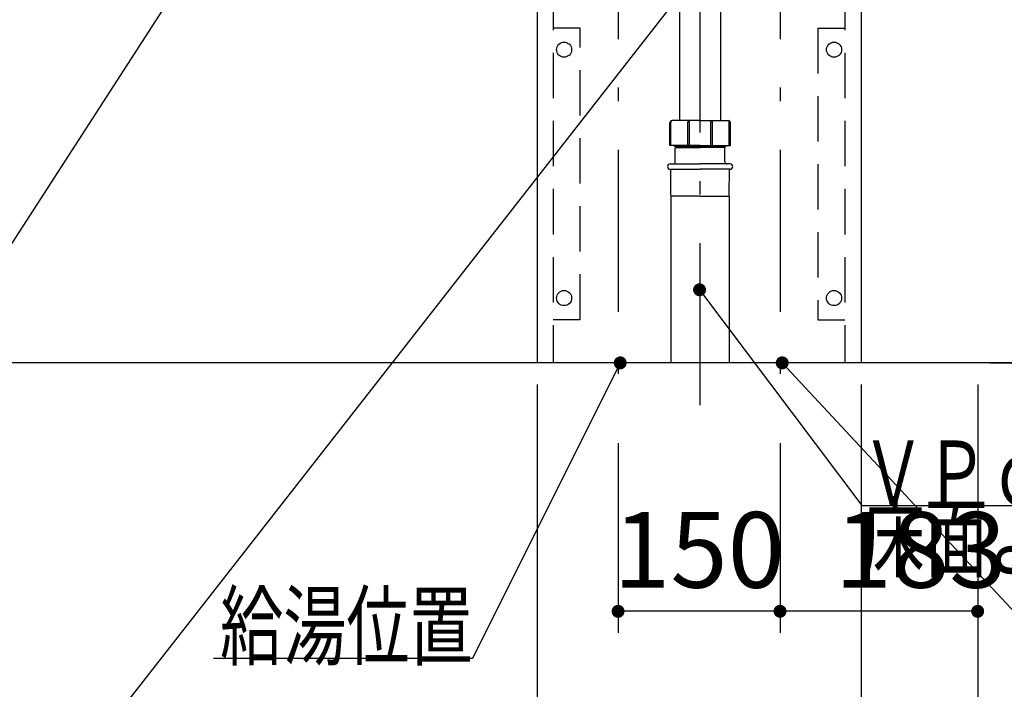
# Model space of a CAD drawing. Units: millimetres. Extents: x 210 to 8110, y 68 to 5608.
# Drawn here: x 2774 to 3686, y 785 to 1405 of the extents above; entities that cross this region are included whole.
import ezdxf

# ---------------------------------------------------------------- set-up
doc = ezdxf.new("R2010")
doc.units = ezdxf.units.MM
doc.header["$LTSCALE"] = 5
doc.linetypes.add('DASHDOT', pattern=[50.5, 30, -9, 2.5, -9])
doc.linetypes.add('HIDDEN', pattern=[12.6, 8.4, -4.2])
doc.layers.get('0').update_dxf_attribs({"lineweight": 9})
for name, color, linetype, lineweight in [('レイヤ10', 3, 'Continuous', 9), ('レイヤ_6', 14, 'Continuous', 9), ('レイヤ_7', 4, 'Continuous', 9), ('レイヤ_8', 6, 'Continuous', 9), ('配管カバー', 212, 'Continuous', 9)]:
    doc.layers.add(name, color=color, linetype=linetype, lineweight=lineweight)
doc.styles.get("Standard").update_dxf_attribs({"font": 'txt', "bigfont": 'bigfont'})
doc.styles.add('ＭＳ ゴシック', font='txt')
doc.dimstyles.get("Standard").update_dxf_attribs({"dimtxt": 0.18, "dimasz": 0.18, "dimexe": 0.18, "dimexo": 0.0625, "dimgap": 0.09, "dimtad": 0, "dimtih": 1, "dimtoh": 1, "dimdec": 4, "dimzin": 0, "dimdsep": 46, "dimtxsty": 'Standard', "dimcen": 0.09, "dimadec": 0, "dimazin": 0, "dimtfac": 1, "dimtdec": 4, "dimtofl": 0, "dimtmove": 0, "dimatfit": 3, "dimfxl": 1, "dimtolj": 1, "dimtzin": 0, "dimarcsym": 0})

# ---------------------------------------------------------------- blocks, each defined once
blk = doc.blocks.new('_DOT')
at = {"color": 0}
blk.add_line((-0.5, 0), (-1, 0), dxfattribs=at)
at = {"color": 0, "const_width": 0.5}
blk.add_lwpolyline([(-0.25, 0, 1), (0.25, 0, 1)], format="xyb", close=True, dxfattribs=at)
blk = doc.blocks.new('Dim33')
at = {"layer": 'レイヤ_8', "color": 6, "linetype": 'Continuous', "lineweight": 30}
for p, q in [((3684.06, 2486.86), (4055.33, 2486.86)), ((4035.33, 1086.86), (4035.33, 2486.86)), ((3927.55, 1086.86), (4055.33, 1086.86))]:
    blk.add_line(p, q, dxfattribs=at)
at = {"layer": 'レイヤ_8', "color": 6, "linetype": 'Continuous', "lineweight": 30, "xscale": 12, "yscale": 12, "zscale": 12}
for p, rotation in [((4035.33, 2486.86), 89.99999999999959), ((4035.33, 1086.86), 269.9999999999998)]:
    blk.add_blockref('_DOT', p, dxfattribs=dict(at, rotation=rotation))
at = {"layer": 'レイヤ_8', "color": 6, "linetype": 'Continuous', "lineweight": 9, "insert": (4035.33, 1786.86), "char_height": 70, "width": 1183.3333, "attachment_point": 8, "rotation": 90, "style": 'ＭＳ ゴシック'}
blk.add_mtext('1400', dxfattribs=at)
blk = doc.blocks.new('Dim34')
at = {"layer": 'レイヤ_8', "color": 6, "linetype": 'Continuous', "lineweight": 30}
for p, q in [((3682.06, 1436.86), (3843.06, 1436.86)), ((3823.06, 1436.86), (3823.06, 1086.86)), ((3672.25, 1086.86), (3843.06, 1086.86))]:
    blk.add_line(p, q, dxfattribs=at)
at = {"layer": 'レイヤ_8', "color": 6, "linetype": 'Continuous', "lineweight": 30, "xscale": 12, "yscale": 12, "zscale": 12}
for p, rotation in [((3823.06, 1436.86), 89.99999999999949), ((3823.06, 1086.86), 269.9999999999995)]:
    blk.add_blockref('_DOT', p, dxfattribs=dict(at, rotation=rotation))
at = {"layer": 'レイヤ_8', "color": 6, "linetype": 'Continuous', "lineweight": 9, "insert": (3823.06, 1261.86), "char_height": 70, "width": 900, "attachment_point": 8, "rotation": 90, "style": 'ＭＳ ゴシック'}
blk.add_mtext('350', dxfattribs=at)
blk = doc.blocks.new('Dim35')
at = {"layer": 'レイヤ_8', "color": 6, "linetype": 'Continuous', "lineweight": 30}
for p, q in [((3684.06, 1936.86), (3843.06, 1936.86)), ((3823.06, 1936.86), (3823.06, 1436.86)), ((3682.06, 1436.86), (3843.06, 1436.86))]:
    blk.add_line(p, q, dxfattribs=at)
at = {"layer": 'レイヤ_8', "color": 6, "linetype": 'Continuous', "lineweight": 30, "xscale": 12, "yscale": 12, "zscale": 12}
for p, rotation in [((3823.06, 1936.86), 89.99999999999991), ((3823.06, 1436.86), 269.9999999999996)]:
    blk.add_blockref('_DOT', p, dxfattribs=dict(at, rotation=rotation))
at = {"layer": 'レイヤ_8', "color": 6, "linetype": 'Continuous', "lineweight": 9, "insert": (3823.06, 1686.86), "char_height": 70, "width": 900, "attachment_point": 8, "rotation": 90, "style": 'ＭＳ ゴシック'}
blk.add_mtext('500', dxfattribs=at)
blk = doc.blocks.new('Dim64')
at = {"layer": '配管カバー', "color": 212, "linetype": 'Continuous', "lineweight": 30}
for p, q in [((3553.06, 1066.86), (3553.06, 657.19)), ((3661.06, 1066.86), (3661.06, 657.19)), ((3661.06, 677.19), (3553.06, 677.19))]:
    blk.add_line(p, q, dxfattribs=at)
at = {"layer": '配管カバー', "color": 212, "linetype": 'Continuous', "lineweight": 30, "xscale": 12, "yscale": 12, "zscale": 12}
for p, rotation in [((3553.06, 677.19), 359.9999999999995), ((3661.06, 677.19), 179.9999999999997)]:
    blk.add_blockref('_DOT', p, dxfattribs=dict(at, rotation=rotation))
at = {"layer": '配管カバー', "color": 212, "linetype": 'Continuous', "lineweight": 9, "insert": (3607.06, 677.19), "char_height": 70, "width": 850, "attachment_point": 8, "style": 'ＭＳ ゴシック'}
blk.add_mtext('108', dxfattribs=at)
blk = doc.blocks.new('Dim65')
at = {"layer": '配管カバー', "color": 212, "linetype": 'Continuous', "lineweight": 30}
for p, q in [((3253.06, 1066.86), (3253.06, 657.19)), ((3553.06, 1066.86), (3553.06, 657.19)), ((3553.06, 677.19), (3253.06, 677.19))]:
    blk.add_line(p, q, dxfattribs=at)
at = {"layer": '配管カバー', "color": 212, "linetype": 'Continuous', "lineweight": 30, "xscale": 12, "yscale": 12, "zscale": 12}
for p, rotation in [((3253.06, 677.19), 179.9999999999997), ((3553.06, 677.19), 359.9999999999998)]:
    blk.add_blockref('_DOT', p, dxfattribs=dict(at, rotation=rotation))
at = {"layer": '配管カバー', "color": 212, "linetype": 'Continuous', "lineweight": 9, "insert": (3403.06, 677.19), "char_height": 70, "width": 900, "attachment_point": 8, "style": 'ＭＳ ゴシック'}
blk.add_mtext('300', dxfattribs=at)
blk = doc.blocks.new('Dim66')
at = {"layer": '配管カバー', "color": 212, "linetype": 'Continuous', "lineweight": 30}
for p, q in [((3328.06, 1012.46), (3328.06, 836.83)), ((3478.06, 1012.46), (3478.06, 836.83)), ((3478.06, 856.83), (3328.06, 856.83))]:
    blk.add_line(p, q, dxfattribs=at)
at = {"layer": '配管カバー', "color": 212, "linetype": 'Continuous', "lineweight": 30, "xscale": 12, "yscale": 12, "zscale": 12}
for p, rotation in [((3328.06, 856.83), 179.9999999999997), ((3478.06, 856.83), 359.9999999999998)]:
    blk.add_blockref('_DOT', p, dxfattribs=dict(at, rotation=rotation))
at = {"layer": '配管カバー', "color": 212, "linetype": 'Continuous', "lineweight": 9, "insert": (3403.06, 856.83), "char_height": 70, "width": 850, "attachment_point": 8, "style": 'ＭＳ ゴシック'}
blk.add_mtext('150', dxfattribs=at)
blk = doc.blocks.new('Dim67')
at = {"layer": '配管カバー', "color": 212, "linetype": 'Continuous', "lineweight": 30}
for p, q in [((3661.06, 1066.86), (3661.06, 836.83)), ((3478.06, 1012.46), (3478.06, 836.83)), ((3661.06, 856.83), (3478.06, 856.83))]:
    blk.add_line(p, q, dxfattribs=at)
at = {"layer": '配管カバー', "color": 212, "linetype": 'Continuous', "lineweight": 30, "xscale": 12, "yscale": 12, "zscale": 12}
for p, rotation in [((3478.06, 856.83), 179.9999999999997), ((3661.06, 856.83), 359.9999999999998)]:
    blk.add_blockref('_DOT', p, dxfattribs=dict(at, rotation=rotation))
at = {"layer": '配管カバー', "color": 212, "linetype": 'Continuous', "lineweight": 9, "insert": (3608.16, 856.83), "char_height": 70, "width": 850, "attachment_point": 8, "style": 'ＭＳ ゴシック'}
blk.add_mtext('183', dxfattribs=at)

msp = doc.modelspace()

# ---------------------------------------------------------------- linework, layer by layer
at = {"layer": 'レイヤ10', "color": 3, "linetype": 'Continuous', "lineweight": 30}
msp.add_line((4230.373, 1086.865), (2059.523, 1086.865), dxfattribs=at)
at = {"layer": 'レイヤ_6', "color": 14, "linetype": 'Continuous', "lineweight": 30}
for points in [[(3071.132, 1669.101), (2614.864, 963.169), (1594.864, 963.169)], [(3404.06, 1451.865), (2789.719, 666.336), (2189.719, 666.336)]]:
    msp.add_lwpolyline(points, dxfattribs=at)
at = {"layer": 'レイヤ_7', "color": 4, "linetype": 'DASHDOT', "lineweight": 30}
for p, q in [((3404.06, 1347.541), (3404.06, 2120.899)), ((3404.06, 1047.619), (3404.06, 1579.173))]:
    msp.add_line(p, q, dxfattribs=at)
at = {"layer": 'レイヤ_7', "color": 4, "linetype": 'Continuous', "lineweight": 30}
for p, q in [((3385.06, 1436.865), (3385.06, 1311.13)), ((3423.06, 1436.865), (3423.06, 1311.13)), ((3376.06, 1288.23), (3376.06, 1309.13)), ((3377.06, 1288.23), (3377.06, 1309.63)), ((3404.06, 1311.13), (3378.06, 1311.13)), ((3392.56, 1288.23), (3392.56, 1309.831)), ((3394.06, 1288.23), (3394.06, 1309.831)), ((3404.06, 1311.13), (3430.06, 1311.13)), ((3414.06, 1288.23), (3414.06, 1309.831)), ((3415.56, 1288.23), (3415.56, 1309.831)), ((3431.06, 1288.23), (3431.06, 1309.63)), ((3432.06, 1288.23), (3432.06, 1309.13)), ((3404.06, 1288.23), (3376.06, 1288.23)), ((3380.36, 1287.63), (3380.36, 1288.23)), ((3380.36, 1287.63), (3404.06, 1287.63)), ((3381.86, 1286.13), (3380.36, 1287.63)), ((3381.06, 1273.13), (3381.06, 1285.63)), ((3381.56, 1286.13), (3381.86, 1286.13)), ((3381.86, 1286.13), (3381.86, 1288.23)), ((3381.86, 1286.13), (3404.06, 1286.13)), ((3404.06, 1288.23), (3432.06, 1288.23)), ((3427.76, 1287.63), (3404.06, 1287.63)), ((3426.26, 1286.13), (3404.06, 1286.13)), ((3426.26, 1286.13), (3426.26, 1288.23)), ((3426.26, 1286.13), (3427.76, 1287.63)), ((3426.56, 1286.13), (3426.26, 1286.13)), ((3427.06, 1273.13), (3427.06, 1285.63)), ((3427.76, 1287.63), (3427.76, 1288.23)), ((3376.36, 1271.13), (3404.06, 1271.13)), ((3431.76, 1271.13), (3404.06, 1271.13)), ((3376.36, 1266.13), (3404.06, 1266.13)), ((3377.052, 1242.122), (3376.86, 1266.13)), ((3431.76, 1266.13), (3404.06, 1266.13)), ((3431.068, 1242.122), (3431.26, 1266.13)), ((3377.052, 1241.13), (3377.052, 1086.865)), ((3404.06, 1241.13), (3378.052, 1241.13)), ((3404.06, 1241.13), (3430.068, 1241.13)), ((3431.068, 1241.13), (3431.068, 1086.865))]:
    msp.add_line(p, q, dxfattribs=at)
msp.add_lwpolyline([(3403.521, 1154.544), (3553.635, 954.941), (4333.635, 954.941)], dxfattribs=at)
for centre, radius, start, end in [((3378.06, 1309.13), 2, 89.999999, 179.999995), ((3378.56, 1309.63), 1.5, 90.000003, 180.000005), ((3394.06, 1309.831), 1.5, 119.999993, 179.999995), ((3392.56, 1309.831), 1.5, 0, 60.000002), ((3415.56, 1309.831), 1.5, 119.999998, 180), ((3414.06, 1309.831), 1.5, 0.000005, 60.000007), ((3429.56, 1309.63), 1.5, 359.999995, 89.999997), ((3430.06, 1309.13), 2, 0.000005, 90.000001), ((3381.56, 1285.63), 0.5, 90, 180), ((3426.56, 1285.63), 0.5, 0, 90), ((3376.36, 1268.63), 2.5, 90, 180), ((3376.36, 1268.63), 2.5, 180, 270), ((3379.06, 1273.13), 2, 270, 0), ((3429.06, 1273.13), 2, 180, 270), ((3431.76, 1268.63), 2.5, 0, 90), ((3431.76, 1268.63), 2.5, 270, 0), ((3378.052, 1242.13), 1, 180.458356, 270.000003), ((3430.068, 1242.13), 1, 269.999997, 359.541644)]:
    msp.add_arc(centre, radius, start, end, dxfattribs=at)
at = {"layer": '配管カバー', "color": 212, "linetype": 'DASHDOT', "lineweight": 30}
for p, q in [((3328.06, 1536.68), (3328.06, 1032.46)), ((3478.06, 1536.68), (3478.06, 1032.46))]:
    msp.add_line(p, q, dxfattribs=at)
at = {"layer": '配管カバー', "color": 212, "linetype": 'Continuous', "lineweight": 30}
for p, q in [((3253.06, 1436.865), (3253.06, 1086.865)), ((3553.06, 1436.865), (3553.06, 1086.865))]:
    msp.add_line(p, q, dxfattribs=at)
at = {"layer": '配管カバー', "color": 212, "linetype": 'HIDDEN', "lineweight": 30}
for p, q in [((3268.06, 1436.865), (3268.06, 1086.865)), ((3538.06, 1436.865), (3538.06, 1086.865)), ((3293.06, 1396.865), (3268.06, 1396.865)), ((3293.06, 1126.865), (3293.06, 1396.865)), ((3513.06, 1396.865), (3513.06, 1126.865)), ((3513.06, 1396.865), (3538.06, 1396.865)), ((3293.06, 1126.865), (3268.06, 1126.865)), ((3513.06, 1126.865), (3538.06, 1126.865))]:
    msp.add_line(p, q, dxfattribs=at)
at = {"layer": '配管カバー', "color": 212, "linetype": 'Continuous', "lineweight": 30}
for points in [[(3330.06, 1086.865), (3193.35, 813.274), (2953.35, 813.274)], [(3480.06, 1086.865), (3737.888, 810.331), (3977.888, 810.331)]]:
    msp.add_lwpolyline(points, dxfattribs=at)
for centre in [(3278.06, 1376.865), (3528.06, 1376.865), (3278.06, 1146.865), (3528.06, 1146.865)]:
    msp.add_circle(centre, 7, dxfattribs=at)

# ---------------------------------------------------------------- block references
at = {"layer": 'レイヤ_7', "color": 4, "linetype": 'Continuous', "lineweight": 30, "xscale": 12, "yscale": 12, "zscale": 12, "rotation": 126.9455427957298}
msp.add_blockref('_DOT', (3403.521, 1154.544), dxfattribs=at)
at = {"layer": '配管カバー', "color": 212, "linetype": 'Continuous', "lineweight": 30, "xscale": 12, "yscale": 12, "zscale": 12}
for p, rotation in [((3330.06, 1086.865), 63.44922487143769), ((3480.06, 1086.865), 132.9950847912094)]:
    msp.add_blockref('_DOT', p, dxfattribs=dict(at, rotation=rotation))

# ---------------------------------------------------------------- texts
at = {"layer": 'レイヤ_7', "color": 4, "linetype": 'Continuous', "lineweight": 9, "insert": (3553.635, 954.941), "char_height": 60}
for s, width, attachment_point in [('{\\fＭＳ ゴシック;\\W0.714286;ＶＰｏｒＶＵ４０塩ビ排水管}', 1010.53326, 7), ('{\\fＭＳ ゴシック;\\W0.714286;床面より２００ｍｍ立ち上げ}', 1021.36584, 1)]:
    msp.add_mtext(s, dxfattribs=dict(at, width=width, attachment_point=attachment_point))
at = {"layer": '配管カバー', "color": 212, "linetype": 'Continuous', "lineweight": 9, "insert": (3193.35, 813.274), "char_height": 60, "width": 308.36327, "attachment_point": 9}
msp.add_mtext('{\\fＭＳ ゴシック;\\W0.714286;給湯位置}', dxfattribs=at)

# ---------------------------------------------------------------- dimensions: what is measured, and where the dimension line sits
at = {"layer": 'レイヤ_8', "color": 6, "linetype": 'Continuous', "lineweight": 30}
dim = msp.add_linear_dim(base=(4035.328, 2486.865), p1=(3907.547, 1086.865), p2=(3664.06, 2486.865), angle=90, dimstyle='Standard', override={"dimscale": 1, "dimtxt": 70, "dimasz": 12, "dimexe": 20, "dimexo": 20, "dimgap": 0, "dimtad": 1, "dimtih": 0, "dimtoh": 0, "dimdec": 2, "dimzin": 8, "dimtxsty": 'ＭＳ ゴシック', "dimblk1": 'DOT', "dimblk2": 'DOT', "dimsah": 1, "dimse1": 0, "dimse2": 0, "dimtix": 0, "dimtofl": 1, "dimtmove": 1, "dimatfit": 2, "dimtzin": 8}, dxfattribs=at)
dim.commit()
dim.dimension.update_dxf_attribs({"geometry": 'Dim33', "text_midpoint": (4035.328, 1786.865), "dimtype": 160})
for base, p1, p2, picture, middle in [((3823.06, 1436.865), (3664.06, 1936.865), (3662.06, 1436.865), 'Dim35', (3823.06, 1686.865)), ((3823.06, 1086.865), (3662.06, 1436.865), (3652.253, 1086.865), 'Dim34', (3823.06, 1261.865))]:
    dim = msp.add_linear_dim(base=base, p1=p1, p2=p2, angle=270, dimstyle='Standard', override={"dimscale": 1, "dimtxt": 70, "dimasz": 12, "dimexe": 20, "dimexo": 20, "dimgap": 0, "dimtad": 1, "dimtih": 0, "dimtoh": 0, "dimdec": 2, "dimzin": 8, "dimtxsty": 'ＭＳ ゴシック', "dimblk1": 'DOT', "dimblk2": 'DOT', "dimsah": 1, "dimse1": 0, "dimse2": 0, "dimtix": 0, "dimtofl": 1, "dimtmove": 1, "dimatfit": 2, "dimtzin": 8}, dxfattribs=at)
    dim.commit()
    dim.dimension.update_dxf_attribs({"geometry": picture, "text_midpoint": middle, "dimtype": 160, "text_rotation": 90})
at = {"layer": '配管カバー', "color": 212, "linetype": 'Continuous', "lineweight": 30}
for base, p1, p2, picture, middle in [((3253.06, 677.185), (3553.06, 1086.865), (3253.06, 1086.865), 'Dim65', (3403.06, 677.185)), ((3553.06, 677.185), (3661.06, 1086.865), (3553.06, 1086.865), 'Dim64', (3607.06, 677.185)), ((3478.06, 856.833), (3661.06, 1086.865), (3478.06, 1032.46), 'Dim67', (3608.159, 856.833)), ((3328.06, 856.833), (3478.06, 1032.46), (3328.06, 1032.46), 'Dim66', (3403.06, 856.833))]:
    dim = msp.add_linear_dim(base=base, p1=p1, p2=p2, angle=180, dimstyle='Standard', override={"dimscale": 1, "dimtxt": 70, "dimasz": 12, "dimexe": 20, "dimexo": 20, "dimgap": 0, "dimtad": 1, "dimtih": 0, "dimtoh": 0, "dimdec": 2, "dimzin": 8, "dimtxsty": 'ＭＳ ゴシック', "dimblk1": 'DOT', "dimblk2": 'DOT', "dimsah": 1, "dimse1": 0, "dimse2": 0, "dimtix": 0, "dimtofl": 1, "dimtmove": 1, "dimatfit": 2, "dimtzin": 8}, dxfattribs=at)
    dim.commit()
    dim.dimension.update_dxf_attribs({"geometry": picture, "text_midpoint": middle, "dimtype": 160})

doc.saveas('drawing.dxf')
